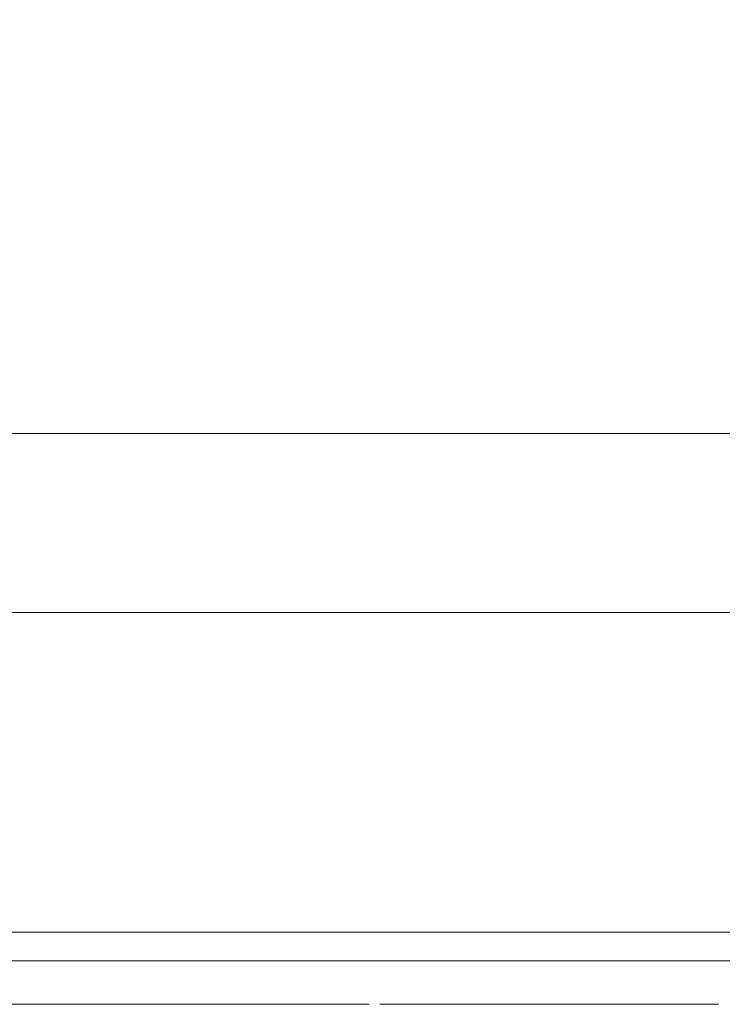
# Model space of a CAD drawing. Extents: x -90 to 89, y -68 to 0.
# Drawn here: x 0 to 8, y -68 to -58 of the extents above; entities that cross this region are included whole.
import ezdxf

# ---------------------------------------------------------------- set-up
doc = ezdxf.new("R2010")
doc.units = 0
doc.header["$LTSCALE"] = 500
doc.header["$MEASUREMENT"] = 0
doc.layers.add('CHROM', color=7, linetype='Continuous')
doc.layers.add('LOGO', color=7, linetype='Continuous')

msp = doc.modelspace()

# ---------------------------------------------------------------- linework, layer by layer
at = {"layer": 'CHROM', "lineweight": 0}
for points, invisible_edges in [([(2.831, -58.88, -47.359), (-0.169, -58.88, -47.56), (-0.169, -55.216, -47.56), (2.831, -55.216, -47.359)], 15), ([(5.78, -58.88, -46.77), (2.831, -58.88, -47.359), (2.831, -55.216, -47.359), (5.78, -55.216, -46.77)], 15), ([(5.78, -58.88, -46.77), (5.78, -55.216, -46.77), (8.63, -55.216, -45.805), (8.63, -58.88, -45.805)], 15), ([(5.78, -59.849, -2.36), (8.63, -59.757, -3.325), (8.63, -56.753, -3.325), (5.78, -56.915, -2.36)], 15), ([(5.78, -59.849, -2.36), (5.78, -56.915, -2.36), (2.831, -57.013, -1.771), (2.831, -59.905, -1.771)], 15), ([(2.831, -59.905, -1.771), (2.831, -57.013, -1.771), (-0.169, -57.047, -1.57), (-0.169, -59.925, -1.57)], 15), ([(2.829, -61.145, -47.548), (-0.169, -61.145, -47.749), (-0.169, -58.88, -47.56), (2.831, -58.88, -47.359)], 15), ([(5.777, -61.145, -46.959), (2.829, -61.145, -47.548), (2.831, -58.88, -47.359), (5.78, -58.88, -46.77)], 15), ([(5.777, -61.145, -46.959), (5.78, -58.88, -46.77), (8.63, -58.88, -45.805), (8.624, -61.145, -45.996)], 15), ([(5.78, -61.721, -2.36), (8.63, -61.672, -3.325), (8.63, -59.757, -3.325), (5.78, -59.849, -2.36)], 15), ([(2.831, -61.751, -1.771), (2.831, -59.905, -1.771), (-0.169, -59.925, -1.57), (-0.169, -61.761, -1.57)], 15), ([(5.78, -61.721, -2.36), (5.78, -59.849, -2.36), (2.831, -59.905, -1.771), (2.831, -61.751, -1.771)], 15), ([(2.829, -61.145, -47.548), (2.823, -62.394, -48.114), (-0.169, -62.394, -48.314), (-0.169, -61.145, -47.749)], 13), ([(5.777, -61.145, -46.959), (5.765, -62.394, -47.528), (2.823, -62.394, -48.114), (2.829, -61.145, -47.548)], 13), ([(5.777, -61.145, -46.959), (8.624, -61.145, -45.996), (8.606, -62.394, -46.57), (5.765, -62.394, -47.528)], 11), ([(2.831, -61.751, -1.771), (-0.169, -61.761, -1.57), (-0.169, -62.924, -1.57), (2.831, -62.919, -1.771)], 15), ([(5.78, -61.721, -2.36), (2.831, -61.751, -1.771), (2.831, -62.919, -1.771), (5.78, -62.903, -2.36)], 15), ([(5.78, -61.721, -2.36), (5.78, -62.903, -2.36), (8.63, -62.879, -3.325), (8.63, -61.672, -3.325)], 15), ([(2.823, -62.394, -48.114), (2.811, -63.012, -49.247), (-0.169, -63.011, -49.445), (-0.169, -62.394, -48.314)], 15), ([(5.765, -62.394, -47.528), (5.741, -63.011, -48.666), (2.811, -63.012, -49.247), (2.823, -62.394, -48.114)], 15), ([(5.765, -62.394, -47.528), (8.606, -62.394, -46.57), (8.572, -63.011, -47.716), (5.741, -63.011, -48.666)], 15), ([(5.78, -62.903, -2.36), (5.78, -63.769, -2.36), (8.63, -63.757, -3.325), (8.63, -62.879, -3.325)], 15), ([(2.831, -62.919, -1.771), (-0.169, -62.924, -1.57), (-0.169, -63.779, -1.57), (2.831, -63.777, -1.771)], 15), ([(5.78, -62.903, -2.36), (2.831, -62.919, -1.771), (2.831, -63.777, -1.771), (5.78, -63.769, -2.36)], 15), ([(2.791, -63.382, -51.136), (-0.169, -63.382, -51.331), (-0.169, -63.011, -49.445), (2.811, -63.012, -49.247)], 15), ([(5.702, -63.382, -50.563), (2.791, -63.382, -51.136), (2.811, -63.012, -49.247), (5.741, -63.011, -48.666)], 15), ([(5.702, -63.382, -50.563), (5.741, -63.011, -48.666), (8.572, -63.011, -47.716), (8.514, -63.382, -49.627)], 15), ([(2.764, -63.567, -53.59), (-0.169, -63.567, -53.782), (-0.169, -63.382, -51.331), (2.791, -63.382, -51.136)], 15), ([(5.648, -63.567, -53.029), (2.764, -63.567, -53.59), (2.791, -63.382, -51.136), (5.702, -63.382, -50.563)], 15), ([(5.648, -63.567, -53.029), (5.702, -63.382, -50.563), (8.514, -63.382, -49.627), (8.434, -63.567, -52.11)], 15), ([(2.764, -63.567, -53.59), (2.731, -63.629, -56.423), (-0.169, -63.629, -56.61), (-0.169, -63.567, -53.782)], 15), ([(5.648, -63.567, -53.029), (5.582, -63.629, -55.874), (2.731, -63.629, -56.423), (2.764, -63.567, -53.59)], 15), ([(5.648, -63.567, -53.029), (8.434, -63.567, -52.11), (8.336, -63.629, -54.976), (5.582, -63.629, -55.874)], 15), ([(1.595, -63.692, -115.828), (-0.169, -63.692, -115.901), (-0.169, -63.629, -114.71), (1.628, -63.629, -114.633)], 15), ([(1.628, -63.629, -114.633), (-0.169, -63.629, -114.71), (-0.169, -63.629, -112.939), (1.677, -63.629, -112.856)], 15), ([(2.594, -63.629, -65.748), (2.531, -63.629, -69.555), (-0.169, -63.629, -69.722), (-0.169, -63.629, -65.921)], 15), ([(2.531, -63.629, -69.555), (2.454, -63.629, -74.147), (-0.169, -63.629, -74.308), (-0.169, -63.629, -69.722)], 15), ([(2.594, -63.629, -65.748), (-0.169, -63.629, -65.921), (-0.169, -63.629, -62.643), (2.647, -63.629, -62.465)], 15), ([(2.647, -63.629, -62.465), (-0.169, -63.629, -62.643), (-0.169, -63.629, -59.626), (2.691, -63.629, -59.444)], 15), ([(2.256, -63.629, -85.983), (2.146, -63.629, -92.248), (-0.169, -63.629, -92.386), (-0.169, -63.629, -86.129)], 15), ([(2.146, -63.629, -92.248), (2.035, -63.629, -98.093), (-0.169, -63.629, -98.221), (-0.169, -63.629, -92.386)], 15), ([(2.256, -63.629, -85.983), (-0.169, -63.629, -86.129), (-0.169, -63.629, -79.94), (2.36, -63.629, -79.786)], 15), ([(2.36, -63.629, -79.786), (-0.169, -63.629, -79.94), (-0.169, -63.629, -74.308), (2.454, -63.629, -74.147)], 15), ([(2.731, -63.629, -56.423), (2.691, -63.629, -59.444), (-0.169, -63.629, -59.626), (-0.169, -63.629, -56.61)], 15), ([(1.832, -63.629, -107.101), (1.747, -63.629, -110.361), (-0.169, -63.629, -110.454), (-0.169, -63.629, -107.206)], 15), ([(1.747, -63.629, -110.361), (1.677, -63.629, -112.856), (-0.169, -63.629, -112.939), (-0.169, -63.629, -110.454)], 15), ([(1.832, -63.629, -107.101), (-0.169, -63.629, -107.206), (-0.169, -63.629, -103.144), (1.929, -63.629, -103.028)], 15), ([(1.929, -63.629, -103.028), (-0.169, -63.629, -103.144), (-0.169, -63.629, -98.221), (2.035, -63.629, -98.093)], 15), ([(1.595, -63.692, -115.828), (1.574, -63.881, -116.577), (-0.169, -63.881, -116.647), (-0.169, -63.692, -115.901)], 15), ([(3.33, -63.692, -115.615), (3.289, -63.881, -116.373), (1.574, -63.881, -116.577), (1.595, -63.692, -115.828)], 15), ([(3.33, -63.692, -115.615), (1.595, -63.692, -115.828), (1.628, -63.629, -114.633), (3.396, -63.629, -114.406)], 15), ([(3.396, -63.629, -114.406), (1.628, -63.629, -114.633), (1.677, -63.629, -112.856), (3.493, -63.629, -112.61)], 15), ([(3.63, -63.629, -110.088), (3.493, -63.629, -112.61), (1.677, -63.629, -112.856), (1.747, -63.629, -110.361)], 15), ([(3.799, -63.629, -106.796), (3.63, -63.629, -110.088), (1.747, -63.629, -110.361), (1.832, -63.629, -107.101)], 15), ([(3.799, -63.629, -106.796), (1.832, -63.629, -107.101), (1.929, -63.629, -103.028), (3.992, -63.629, -102.688)], 15), ([(3.992, -63.629, -102.688), (1.929, -63.629, -103.028), (2.035, -63.629, -98.093), (4.202, -63.629, -97.719)], 15), ([(4.422, -63.629, -91.844), (4.202, -63.629, -97.719), (2.035, -63.629, -98.093), (2.146, -63.629, -92.248)], 15), ([(4.641, -63.629, -85.552), (4.422, -63.629, -91.844), (2.146, -63.629, -92.248), (2.256, -63.629, -85.983)], 15), ([(4.641, -63.629, -85.552), (2.256, -63.629, -85.983), (2.36, -63.629, -79.786), (4.848, -63.629, -79.332)], 15), ([(4.848, -63.629, -79.332), (2.36, -63.629, -79.786), (2.454, -63.629, -74.147), (5.033, -63.629, -73.673)], 15), ([(5.185, -63.629, -69.063), (5.033, -63.629, -73.673), (2.454, -63.629, -74.147), (2.531, -63.629, -69.555)], 15), ([(5.311, -63.629, -65.241), (5.185, -63.629, -69.063), (2.531, -63.629, -69.555), (2.594, -63.629, -65.748)], 15), ([(5.311, -63.629, -65.241), (2.594, -63.629, -65.748), (2.647, -63.629, -62.465), (5.415, -63.629, -61.944)], 15), ([(5.415, -63.629, -61.944), (2.647, -63.629, -62.465), (2.691, -63.629, -59.444), (5.504, -63.629, -58.909)], 15), ([(5.582, -63.629, -55.874), (5.504, -63.629, -58.909), (2.691, -63.629, -59.444), (2.731, -63.629, -56.423)], 15), ([(3.33, -63.692, -115.615), (5.006, -63.692, -115.266), (4.945, -63.881, -116.037), (3.289, -63.881, -116.373)], 15), ([(3.33, -63.692, -115.615), (3.396, -63.629, -114.406), (5.103, -63.629, -114.036), (5.006, -63.692, -115.266)], 15), ([(3.396, -63.629, -114.406), (3.493, -63.629, -112.61), (5.247, -63.629, -112.207), (5.103, -63.629, -114.036)], 15), ([(3.63, -63.629, -110.088), (5.45, -63.629, -109.64), (5.247, -63.629, -112.207), (3.493, -63.629, -112.61)], 15), ([(3.799, -63.629, -106.796), (5.699, -63.629, -106.295), (5.45, -63.629, -109.64), (3.63, -63.629, -110.088)], 15), ([(3.799, -63.629, -106.796), (3.992, -63.629, -102.688), (5.985, -63.629, -102.131), (5.699, -63.629, -106.295)], 15), ([(3.992, -63.629, -102.688), (4.202, -63.629, -97.719), (6.296, -63.629, -97.107), (5.985, -63.629, -102.131)], 15), ([(4.422, -63.629, -91.844), (6.621, -63.629, -91.183), (6.296, -63.629, -97.107), (4.202, -63.629, -97.719)], 15), ([(4.641, -63.629, -85.552), (6.944, -63.629, -84.848), (6.621, -63.629, -91.183), (4.422, -63.629, -91.844)], 15), ([(4.641, -63.629, -85.552), (4.848, -63.629, -79.332), (7.251, -63.629, -78.589), (6.944, -63.629, -84.848)], 15), ([(4.848, -63.629, -79.332), (5.033, -63.629, -73.673), (7.524, -63.629, -72.897), (7.251, -63.629, -78.589)], 15), ([(5.006, -63.692, -115.266), (6.593, -63.692, -114.787), (6.514, -63.881, -115.576), (4.945, -63.881, -116.037)], 15), ([(5.006, -63.692, -115.266), (5.103, -63.629, -114.036), (6.72, -63.629, -113.527), (6.593, -63.692, -114.787)], 15), ([(5.185, -63.629, -69.063), (7.75, -63.629, -68.259), (7.524, -63.629, -72.897), (5.033, -63.629, -73.673)], 15), ([(5.103, -63.629, -114.036), (5.247, -63.629, -112.207), (6.909, -63.629, -111.654), (6.72, -63.629, -113.527)], 15), ([(5.311, -63.629, -65.241), (7.936, -63.629, -64.411), (7.75, -63.629, -68.259), (5.185, -63.629, -69.063)], 15), ([(5.45, -63.629, -109.64), (7.173, -63.629, -109.025), (6.909, -63.629, -111.654), (5.247, -63.629, -112.207)], 15), ([(5.311, -63.629, -65.241), (5.415, -63.629, -61.944), (8.09, -63.629, -61.09), (7.936, -63.629, -64.411)], 15), ([(5.415, -63.629, -61.944), (5.504, -63.629, -58.909), (8.22, -63.629, -58.033), (8.09, -63.629, -61.09)], 15), ([(5.699, -63.629, -106.295), (7.499, -63.629, -105.607), (7.173, -63.629, -109.025), (5.45, -63.629, -109.64)], 15), ([(5.582, -63.629, -55.874), (8.336, -63.629, -54.976), (8.22, -63.629, -58.033), (5.504, -63.629, -58.909)], 15), ([(5.699, -63.629, -106.295), (5.985, -63.629, -102.131), (7.873, -63.629, -101.365), (7.499, -63.629, -105.607)], 15), ([(5.985, -63.629, -102.131), (6.296, -63.629, -97.107), (8.279, -63.629, -96.265), (7.873, -63.629, -101.365)], 15), ([(6.621, -63.629, -91.183), (8.703, -63.629, -90.274), (8.279, -63.629, -96.265), (6.296, -63.629, -97.107)], 15), ([(8.062, -63.692, -114.182), (7.965, -63.881, -114.995), (6.514, -63.881, -115.576), (6.593, -63.692, -114.787)], 15), ([(8.062, -63.692, -114.182), (6.593, -63.692, -114.787), (6.72, -63.629, -113.527), (8.217, -63.629, -112.884)], 15), ([(6.944, -63.629, -84.848), (9.126, -63.629, -83.879), (8.703, -63.629, -90.274), (6.621, -63.629, -91.183)], 15), ([(8.217, -63.629, -112.884), (6.72, -63.629, -113.527), (6.909, -63.629, -111.654), (8.446, -63.629, -110.956)], 15), ([(8.768, -63.629, -108.249), (8.446, -63.629, -110.956), (6.909, -63.629, -111.654), (7.173, -63.629, -109.025)], 15), ([(6.944, -63.629, -84.848), (7.251, -63.629, -78.589), (9.526, -63.629, -77.569), (9.126, -63.629, -83.879)], 15), ([(9.165, -63.629, -104.738), (8.768, -63.629, -108.249), (7.173, -63.629, -109.025), (7.499, -63.629, -105.607)], 15), ([(7.251, -63.629, -78.589), (7.524, -63.629, -72.897), (9.884, -63.629, -71.83), (9.526, -63.629, -77.569)], 15), ([(9.165, -63.629, -104.738), (7.499, -63.629, -105.607), (7.873, -63.629, -101.365), (9.62, -63.629, -100.398)], 15), ([(7.75, -63.629, -68.259), (10.179, -63.629, -67.153), (9.884, -63.629, -71.83), (7.524, -63.629, -72.897)], 15), ([(2.831, -64.694, -1.771), (2.831, -63.777, -1.771), (-0.169, -63.779, -1.57), (-0.169, -64.695, -1.57)], 15), ([(5.78, -64.691, -2.36), (5.78, -63.769, -2.36), (2.831, -63.777, -1.771), (2.831, -64.694, -1.771)], 15), ([(5.78, -64.691, -2.36), (8.63, -64.686, -3.325), (8.63, -63.757, -3.325), (5.78, -63.769, -2.36)], 15), ([(1.574, -63.881, -116.577), (1.562, -64.258, -117.016), (-0.169, -64.258, -117.084), (-0.169, -63.881, -116.647)], 13), ([(3.289, -63.881, -116.373), (3.265, -64.258, -116.816), (1.562, -64.258, -117.016), (1.574, -63.881, -116.577)], 13), ([(3.289, -63.881, -116.373), (4.945, -63.881, -116.037), (4.909, -64.258, -116.489), (3.265, -64.258, -116.816)], 11), ([(4.945, -63.881, -116.037), (6.514, -63.881, -115.576), (6.467, -64.258, -116.038), (4.909, -64.258, -116.489)], 11), ([(7.965, -63.881, -114.995), (7.909, -64.258, -115.47), (6.467, -64.258, -116.038), (6.514, -63.881, -115.576)], 13), ([(1.555, -64.886, -117.279), (-0.169, -64.886, -117.346), (-0.169, -64.258, -117.084), (1.562, -64.258, -117.016)], 15), ([(3.25, -64.886, -117.082), (1.555, -64.886, -117.279), (1.562, -64.258, -117.016), (3.265, -64.258, -116.816)], 15), ([(3.25, -64.886, -117.082), (3.265, -64.258, -116.816), (4.909, -64.258, -116.489), (4.888, -64.886, -116.759)], 15), ([(4.888, -64.886, -116.759), (4.909, -64.258, -116.489), (6.467, -64.258, -116.038), (6.439, -64.886, -116.316)], 15), ([(7.875, -64.886, -115.756), (6.439, -64.886, -116.316), (6.467, -64.258, -116.038), (7.909, -64.258, -115.47)], 15), ([(-0.169, -64.695, -1.57), (-0.169, -67.583, -1.876), (2.829, -67.583, -2.077), (2.831, -64.694, -1.771)], 15), ([(2.831, -64.694, -1.771), (2.829, -67.583, -2.077), (5.777, -67.583, -2.666), (5.78, -64.691, -2.36)], 15), ([(5.78, -64.691, -2.36), (5.777, -67.583, -2.666), (8.624, -67.583, -3.629), (8.63, -64.686, -3.325)], 15), ([(1.555, -64.886, -117.279), (1.554, -67.583, -117.195), (-0.169, -67.583, -117.261), (-0.169, -64.886, -117.346)], 15), ([(3.25, -64.886, -117.082), (3.249, -67.583, -116.999), (1.554, -67.583, -117.195), (1.555, -64.886, -117.279)], 15), ([(4.888, -64.886, -116.759), (4.886, -67.583, -116.679), (3.249, -67.583, -116.999), (3.25, -64.886, -117.082)], 15), ([(6.439, -64.886, -116.316), (6.436, -67.583, -116.238), (4.886, -67.583, -116.679), (4.888, -64.886, -116.759)], 15), ([(7.875, -64.886, -115.756), (7.872, -67.583, -115.682), (6.436, -67.583, -116.238), (6.439, -64.886, -116.316)], 15), ([(2.826, -67.881, -2.569), (2.829, -67.583, -2.077), (-0.169, -67.583, -1.876), (-0.169, -67.881, -2.369)], 13), ([(1.558, -67.881, -116.96), (-0.169, -67.881, -117.026), (-0.169, -67.583, -117.261), (1.554, -67.583, -117.195)], 15), ([(3.256, -67.881, -116.764), (1.558, -67.881, -116.96), (1.554, -67.583, -117.195), (3.249, -67.583, -116.999)], 15), ([(5.77, -67.881, -3.155), (5.777, -67.583, -2.666), (2.829, -67.583, -2.077), (2.826, -67.881, -2.569)], 13), ([(3.256, -67.881, -116.764), (3.249, -67.583, -116.999), (4.886, -67.583, -116.679), (4.896, -67.881, -116.444)], 15), ([(4.896, -67.881, -116.444), (4.886, -67.583, -116.679), (6.436, -67.583, -116.238), (6.45, -67.881, -116.004)], 15), ([(5.77, -67.881, -3.155), (8.615, -67.881, -4.115), (8.624, -67.583, -3.629), (5.777, -67.583, -2.666)], 11), ([(7.889, -67.881, -115.449), (6.45, -67.881, -116.004), (6.436, -67.583, -116.238), (7.872, -67.583, -115.682)], 15), ([(2.826, -67.881, -2.569), (-0.169, -67.881, -2.369), (-0.169, -68.054, -3.482), (2.819, -68.054, -3.679)], 15), ([(1.558, -67.881, -116.96), (1.564, -68.054, -116.566), (-0.169, -68.054, -116.632), (-0.169, -67.881, -117.026)], 7), ([(3.256, -67.881, -116.764), (3.268, -68.054, -116.372), (1.564, -68.054, -116.566), (1.558, -67.881, -116.96)], 7), ([(5.77, -67.881, -3.155), (2.826, -67.881, -2.569), (2.819, -68.054, -3.679), (5.757, -68.054, -4.258)], 15), ([(3.256, -67.881, -116.764), (4.896, -67.881, -116.444), (4.914, -68.054, -116.054), (3.268, -68.054, -116.372)], 14), ([(4.896, -67.881, -116.444), (6.45, -67.881, -116.004), (6.473, -68.054, -115.616), (4.914, -68.054, -116.054)], 14), ([(5.77, -67.881, -3.155), (5.757, -68.054, -4.258), (8.594, -68.054, -5.205), (8.615, -67.881, -4.115)], 15), ([(7.889, -67.881, -115.449), (7.917, -68.054, -115.064), (6.473, -68.054, -115.616), (6.45, -67.881, -116.004)], 7), ([(2.819, -68.054, -3.679), (-0.169, -68.054, -3.482), (-0.169, -68.145, -5.493), (2.806, -68.145, -5.685)], 15), ([(1.564, -68.054, -116.566), (1.573, -68.145, -115.961), (-0.169, -68.145, -116.026), (-0.169, -68.054, -116.632)], 15), ([(3.268, -68.054, -116.372), (3.286, -68.145, -115.769), (1.573, -68.145, -115.961), (1.564, -68.054, -116.566)], 15), ([(5.757, -68.054, -4.258), (2.819, -68.054, -3.679), (2.806, -68.145, -5.685), (5.732, -68.145, -6.249)], 15), ([(3.268, -68.054, -116.372), (4.914, -68.054, -116.054), (4.941, -68.145, -115.456), (3.286, -68.145, -115.769)], 15), ([(4.914, -68.054, -116.054), (6.473, -68.054, -115.616), (6.509, -68.145, -115.024), (4.941, -68.145, -115.456)], 15), ([(5.757, -68.054, -4.258), (5.732, -68.145, -6.249), (8.557, -68.145, -7.172), (8.594, -68.054, -5.205)], 15), ([(7.917, -68.054, -115.064), (7.96, -68.145, -114.479), (6.509, -68.145, -115.024), (6.473, -68.054, -115.616)], 15), ([(1.586, -68.2, -115.091), (-0.169, -68.2, -115.155), (-0.169, -68.145, -116.026), (1.573, -68.145, -115.961)], 15), ([(2.786, -68.2, -8.866), (2.806, -68.145, -5.685), (-0.169, -68.145, -5.493), (-0.169, -68.2, -8.682)], 15), ([(1.607, -68.228, -113.698), (-0.169, -68.228, -113.759), (-0.169, -68.2, -115.155), (1.586, -68.2, -115.091)], 15), ([(2.76, -68.228, -12.927), (2.786, -68.2, -8.866), (-0.169, -68.2, -8.682), (-0.169, -68.228, -12.754)], 15), ([(3.312, -68.2, -114.904), (1.586, -68.2, -115.091), (1.573, -68.145, -115.961), (3.286, -68.145, -115.769)], 15), ([(3.353, -68.228, -113.519), (1.607, -68.228, -113.698), (1.586, -68.2, -115.091), (3.312, -68.2, -114.904)], 15), ([(5.639, -68.228, -13.434), (5.692, -68.2, -9.405), (2.786, -68.2, -8.866), (2.76, -68.228, -12.927)], 15), ([(5.692, -68.2, -9.405), (5.732, -68.145, -6.249), (2.806, -68.145, -5.685), (2.786, -68.2, -8.866)], 15), ([(3.312, -68.2, -114.904), (3.286, -68.145, -115.769), (4.941, -68.145, -115.456), (4.979, -68.2, -114.598)], 15), ([(3.353, -68.228, -113.519), (3.312, -68.2, -114.904), (4.979, -68.2, -114.598), (5.04, -68.228, -113.227)], 15), ([(4.979, -68.2, -114.598), (4.941, -68.145, -115.456), (6.509, -68.145, -115.024), (6.559, -68.2, -114.177)], 15), ([(5.04, -68.228, -113.227), (4.979, -68.2, -114.598), (6.559, -68.2, -114.177), (6.638, -68.228, -112.825)], 15), ([(5.639, -68.228, -13.434), (8.421, -68.228, -14.265), (8.499, -68.2, -10.288), (5.692, -68.2, -9.405)], 15), ([(5.692, -68.2, -9.405), (8.499, -68.2, -10.288), (8.557, -68.145, -7.172), (5.732, -68.145, -6.249)], 15), ([(8.021, -68.2, -113.646), (6.559, -68.2, -114.177), (6.509, -68.145, -115.024), (7.96, -68.145, -114.479)], 15), ([(8.119, -68.228, -112.317), (6.638, -68.228, -112.825), (6.559, -68.2, -114.177), (8.021, -68.2, -113.646)], 15), ([(1.607, -68.228, -113.698), (1.639, -68.237, -111.525), (-0.169, -68.237, -111.581), (-0.169, -68.228, -113.759)], 15), ([(2.76, -68.228, -12.927), (-0.169, -68.228, -12.754), (-0.169, -68.237, -17.415), (2.727, -68.237, -17.575)], 15), ([(2.592, -68.237, -32.771), (2.644, -68.237, -27.459), (-0.169, -68.237, -27.325), (-0.169, -68.237, -32.651)], 15), ([(2.644, -68.237, -27.459), (2.688, -68.237, -22.517), (-0.169, -68.237, -22.37), (-0.169, -68.237, -27.325)], 15), ([(2.592, -68.237, -32.771), (-0.169, -68.237, -32.651), (-0.169, -68.237, -38.718), (2.53, -68.237, -38.823)], 15), ([(2.53, -68.237, -38.823), (-0.169, -68.237, -38.718), (-0.169, -68.237, -45.899), (2.453, -68.237, -45.986)], 15), ([(1.639, -68.237, -111.525), (1.687, -68.237, -108.313), (-0.169, -68.237, -108.362), (-0.169, -68.237, -111.581)], 15), ([(2.256, -68.237, -64.109), (2.36, -68.237, -54.63), (-0.169, -68.237, -54.563), (-0.169, -68.237, -64.063)], 15), ([(2.36, -68.237, -54.63), (2.453, -68.237, -45.986), (-0.169, -68.237, -45.899), (-0.169, -68.237, -54.563)], 15), ([(2.256, -68.237, -64.109), (-0.169, -68.237, -64.063), (-0.169, -68.237, -73.752), (2.146, -68.237, -73.777)], 15), ([(2.146, -68.237, -73.777), (-0.169, -68.237, -73.752), (-0.169, -68.237, -82.982), (2.037, -68.237, -82.987)], 15), ([(2.727, -68.237, -17.575), (-0.169, -68.237, -17.415), (-0.169, -68.237, -22.37), (2.688, -68.237, -22.517)], 15), ([(1.837, -68.237, -98.049), (1.932, -68.237, -91.094), (-0.169, -68.237, -91.107), (-0.169, -68.237, -98.077)], 15), ([(1.932, -68.237, -91.094), (2.037, -68.237, -82.987), (-0.169, -68.237, -82.982), (-0.169, -68.237, -91.107)], 15), ([(1.837, -68.237, -98.049), (-0.169, -68.237, -98.077), (-0.169, -68.237, -103.845), (1.754, -68.237, -103.805)], 15), ([(1.754, -68.237, -103.805), (-0.169, -68.237, -103.845), (-0.169, -68.237, -108.362), (1.687, -68.237, -108.313)], 15), ([(3.353, -68.228, -113.519), (3.417, -68.237, -111.359), (1.639, -68.237, -111.525), (1.607, -68.228, -113.698)], 15), ([(3.417, -68.237, -111.359), (3.512, -68.237, -108.168), (1.687, -68.237, -108.313), (1.639, -68.237, -111.525)], 15), ([(3.645, -68.237, -103.688), (1.754, -68.237, -103.805), (1.687, -68.237, -108.313), (3.512, -68.237, -108.168)], 15), ([(3.81, -68.237, -97.968), (1.837, -68.237, -98.049), (1.754, -68.237, -103.805), (3.645, -68.237, -103.688)], 15), ([(3.81, -68.237, -97.968), (3.999, -68.237, -91.056), (1.932, -68.237, -91.094), (1.837, -68.237, -98.049)], 15), ([(3.999, -68.237, -91.056), (4.206, -68.237, -83), (2.037, -68.237, -82.987), (1.932, -68.237, -91.094)], 15), ([(4.423, -68.237, -73.849), (2.146, -68.237, -73.777), (2.037, -68.237, -82.987), (4.206, -68.237, -83)], 15), ([(4.641, -68.237, -64.244), (2.256, -68.237, -64.109), (2.146, -68.237, -73.777), (4.423, -68.237, -73.849)], 15), ([(4.641, -68.237, -64.244), (4.847, -68.237, -54.828), (2.36, -68.237, -54.63), (2.256, -68.237, -64.109)], 15), ([(4.847, -68.237, -54.828), (5.032, -68.237, -46.242), (2.453, -68.237, -45.986), (2.36, -68.237, -54.63)], 15), ([(5.184, -68.237, -39.13), (2.53, -68.237, -38.823), (2.453, -68.237, -45.986), (5.032, -68.237, -46.242)], 15), ([(5.308, -68.237, -33.122), (2.592, -68.237, -32.771), (2.53, -68.237, -38.823), (5.184, -68.237, -39.13)], 15), ([(5.308, -68.237, -33.122), (5.411, -68.237, -27.851), (2.644, -68.237, -27.459), (2.592, -68.237, -32.771)], 15), ([(5.411, -68.237, -27.851), (5.497, -68.237, -22.949), (2.688, -68.237, -22.517), (2.644, -68.237, -27.459)], 15), ([(5.574, -68.237, -18.046), (2.727, -68.237, -17.575), (2.688, -68.237, -22.517), (5.497, -68.237, -22.949)], 15), ([(5.639, -68.228, -13.434), (2.76, -68.228, -12.927), (2.727, -68.237, -17.575), (5.574, -68.237, -18.046)], 15), ([(3.353, -68.228, -113.519), (5.04, -68.228, -113.227), (5.135, -68.237, -111.089), (3.417, -68.237, -111.359)], 15), ([(3.417, -68.237, -111.359), (5.135, -68.237, -111.089), (5.275, -68.237, -107.93), (3.512, -68.237, -108.168)], 15), ([(3.645, -68.237, -103.688), (3.512, -68.237, -108.168), (5.275, -68.237, -107.93), (5.472, -68.237, -103.496)], 15), ([(3.81, -68.237, -97.968), (3.645, -68.237, -103.688), (5.472, -68.237, -103.496), (5.716, -68.237, -97.834)], 15), ([(3.81, -68.237, -97.968), (5.716, -68.237, -97.834), (5.995, -68.237, -90.994), (3.999, -68.237, -91.056)], 15), ([(3.999, -68.237, -91.056), (5.995, -68.237, -90.994), (6.301, -68.237, -83.022), (4.206, -68.237, -83)], 15), ([(4.423, -68.237, -73.849), (4.206, -68.237, -83), (6.301, -68.237, -83.022), (6.623, -68.237, -73.967)], 15), ([(4.641, -68.237, -64.244), (4.423, -68.237, -73.849), (6.623, -68.237, -73.967), (6.945, -68.237, -64.465)], 15), ([(4.641, -68.237, -64.244), (6.945, -68.237, -64.465), (7.25, -68.237, -55.151), (4.847, -68.237, -54.828)], 15), ([(4.847, -68.237, -54.828), (7.25, -68.237, -55.151), (7.523, -68.237, -46.661), (5.032, -68.237, -46.242)], 15), ([(5.184, -68.237, -39.13), (5.032, -68.237, -46.242), (7.523, -68.237, -46.661), (7.747, -68.237, -39.632)], 15), ([(5.04, -68.228, -113.227), (6.638, -68.228, -112.825), (6.763, -68.237, -110.717), (5.135, -68.237, -111.089)], 15), ([(5.135, -68.237, -111.089), (6.763, -68.237, -110.717), (6.946, -68.237, -107.603), (5.275, -68.237, -107.93)], 15), ([(5.308, -68.237, -33.122), (5.184, -68.237, -39.13), (7.747, -68.237, -39.632), (7.931, -68.237, -33.698)], 15), ([(5.472, -68.237, -103.496), (5.275, -68.237, -107.93), (6.946, -68.237, -107.603), (7.203, -68.237, -103.231)], 15), ([(5.308, -68.237, -33.122), (7.931, -68.237, -33.698), (8.083, -68.237, -28.494), (5.411, -68.237, -27.851)], 15), ([(5.411, -68.237, -27.851), (8.083, -68.237, -28.494), (8.211, -68.237, -23.655), (5.497, -68.237, -22.949)], 15), ([(5.716, -68.237, -97.834), (5.472, -68.237, -103.496), (7.203, -68.237, -103.231), (7.521, -68.237, -97.651)], 15), ([(5.574, -68.237, -18.046), (5.497, -68.237, -22.949), (8.211, -68.237, -23.655), (8.324, -68.237, -18.816)], 15), ([(5.639, -68.228, -13.434), (5.574, -68.237, -18.046), (8.324, -68.237, -18.816), (8.421, -68.228, -14.265)], 15), ([(5.716, -68.237, -97.834), (7.521, -68.237, -97.651), (7.886, -68.237, -90.909), (5.995, -68.237, -90.994)], 15), ([(5.995, -68.237, -90.994), (7.886, -68.237, -90.909), (8.285, -68.237, -83.053), (6.301, -68.237, -83.022)], 15), ([(6.623, -68.237, -73.967), (6.301, -68.237, -83.022), (8.285, -68.237, -83.053), (8.706, -68.237, -74.13)], 15), ([(6.945, -68.237, -64.465), (6.623, -68.237, -73.967), (8.706, -68.237, -74.13), (9.126, -68.237, -64.768)], 15), ([(8.119, -68.228, -112.317), (8.27, -68.237, -110.247), (6.763, -68.237, -110.717), (6.638, -68.228, -112.825)], 15), ([(8.27, -68.237, -110.247), (8.492, -68.237, -107.189), (6.946, -68.237, -107.603), (6.763, -68.237, -110.717)], 15), ([(6.945, -68.237, -64.465), (9.126, -68.237, -64.768), (9.525, -68.237, -55.595), (7.25, -68.237, -55.151)], 15), ([(8.805, -68.237, -102.898), (7.203, -68.237, -103.231), (6.946, -68.237, -107.603), (8.492, -68.237, -107.189)], 15), ([(9.192, -68.237, -97.419), (7.521, -68.237, -97.651), (7.203, -68.237, -103.231), (8.805, -68.237, -102.898)], 15), ([(7.25, -68.237, -55.151), (9.525, -68.237, -55.595), (9.882, -68.237, -47.237), (7.523, -68.237, -46.661)], 15), ([(9.192, -68.237, -97.419), (9.636, -68.237, -90.801), (7.886, -68.237, -90.909), (7.521, -68.237, -97.651)], 15), ([(7.747, -68.237, -39.632), (7.523, -68.237, -46.661), (9.882, -68.237, -47.237), (10.175, -68.237, -40.322)], 15)]:
    msp.add_3dface(points, dxfattribs=dict(at, invisible_edges=invisible_edges))
at = {"layer": 'LOGO', "lineweight": 0}
for points, invisible_edges in [([(0.193, -68.333, -26.144), (1.353, -68.333, -26.144), (1.673, -68.333, -24.672), (0.513, -68.333, -24.672)], 4), ([(0.513, -68.333, -24.672), (1.673, -68.333, -24.672), (1.832, -68.333, -23.937), (0.673, -68.333, -23.937)], 7), ([(0.673, -68.333, -23.937), (1.832, -68.333, -23.937), (1.992, -68.333, -23.201), (0.833, -68.333, -23.201)], 5), ([(0.833, -68.333, -23.201), (1.992, -68.333, -23.201), (2.155, -68.333, -22.454), (0.995, -68.333, -22.454)], 3), ([(1.832, -68.333, -23.937), (1.673, -68.333, -24.672), (1.864, -68.333, -24.672), (2.536, -68.333, -23.937)], 5), ([(2.536, -68.333, -23.937), (1.864, -68.333, -24.672), (1.967, -68.333, -24.768), (2.985, -68.333, -24.63)], 13), ([(1.967, -68.333, -24.768), (2.113, -68.333, -25.023), (2.985, -68.333, -24.63), (1.967, -68.333, -24.768)], 14), ([(2.155, -68.333, -22.454), (1.992, -68.333, -23.201), (2.731, -68.333, -23.201), (2.893, -68.333, -22.454)], 5), ([(2.113, -68.333, -25.023), (2.374, -68.333, -25.597), (3.534, -68.333, -25.583), (3.359, -68.333, -25.173)], 10), ([(2.113, -68.333, -25.023), (3.359, -68.333, -25.173), (3.172, -68.333, -24.871), (2.113, -68.333, -25.023)], 13), ([(3.172, -68.333, -24.871), (2.985, -68.333, -24.63), (2.113, -68.333, -25.023), (3.172, -68.333, -24.871)], 14), ([(2.591, -68.333, -26.144), (3.751, -68.333, -26.144), (3.534, -68.333, -25.583), (2.374, -68.333, -25.597)], 4), ([(3.293, -68.333, -24.533), (2.651, -68.333, -23.924), (2.536, -68.333, -23.937), (2.985, -68.333, -24.63)], 5), ([(3.576, -68.333, -24.382), (2.772, -68.333, -23.876), (2.651, -68.333, -23.924), (3.293, -68.333, -24.533)], 5), ([(2.893, -68.333, -22.454), (2.731, -68.333, -23.201), (2.814, -68.333, -23.224), (3.075, -68.333, -22.463)], 5), ([(3.8, -68.333, -24.171), (2.88, -68.333, -23.804), (2.772, -68.333, -23.876), (3.576, -68.333, -24.382)], 5), ([(3.075, -68.333, -22.463), (2.814, -68.333, -23.224), (2.892, -68.333, -23.285), (3.305, -68.333, -22.487)], 5), ([(3.95, -68.333, -23.893), (2.953, -68.333, -23.701), (2.88, -68.333, -23.804), (3.8, -68.333, -24.171)], 5), ([(3.305, -68.333, -22.487), (2.892, -68.333, -23.285), (2.971, -68.333, -23.405), (3.588, -68.333, -22.578)], 5), ([(4.035, -68.333, -23.573), (2.983, -68.333, -23.556), (2.953, -68.333, -23.701), (3.95, -68.333, -23.893)], 5), ([(3.588, -68.333, -22.578), (2.971, -68.333, -23.405), (2.983, -68.333, -23.556), (3.8, -68.333, -22.747)], 5), ([(3.938, -68.333, -22.976), (3.8, -68.333, -22.747), (2.983, -68.333, -23.556), (3.938, -68.333, -22.976)], 14), ([(4.023, -68.333, -23.29), (3.938, -68.333, -22.976), (2.983, -68.333, -23.556), (4.023, -68.333, -23.29)], 14), ([(4.035, -68.333, -23.573), (4.023, -68.333, -23.29), (2.983, -68.333, -23.556), (4.035, -68.333, -23.573)], 14), ([(4.146, -68.333, -24.609), (5.275, -68.333, -24.511), (5.454, -68.333, -23.869), (4.445, -68.333, -23.401)], 5), ([(4.196, -68.333, -25.405), (5.202, -68.333, -24.934), (5.275, -68.333, -24.511), (4.146, -68.333, -24.609)], 5), ([(4.552, -68.333, -26.045), (5.333, -68.333, -25.275), (5.202, -68.333, -24.934), (4.196, -68.333, -25.405)], 5), ([(4.445, -68.333, -23.401), (5.454, -68.333, -23.869), (5.633, -68.333, -23.479), (4.929, -68.333, -22.668)], 5), ([(5.244, -68.333, -26.275), (5.588, -68.333, -25.397), (5.333, -68.333, -25.275), (4.552, -68.333, -26.045)], 5), ([(5.622, -68.333, -22.425), (4.929, -68.333, -22.668), (5.633, -68.333, -23.479), (5.888, -68.333, -23.35)], 10), ([(5.244, -68.333, -26.275), (6.037, -68.333, -26.294), (5.881, -68.333, -25.407), (5.588, -68.333, -25.397)], 10), ([(5.622, -68.333, -22.425), (5.888, -68.333, -23.35), (6.242, -68.333, -23.356), (6.582, -68.333, -22.435)], 5), ([(6.037, -68.333, -26.294), (6.794, -68.333, -26.138), (6.16, -68.333, -25.324), (5.881, -68.333, -25.407)], 10), ([(7.418, -68.333, -25.405), (6.39, -68.333, -24.934), (6.16, -68.333, -25.324), (6.794, -68.333, -26.138)], 5), ([(6.582, -68.333, -22.435), (6.242, -68.333, -23.356), (6.506, -68.333, -23.497), (7.297, -68.333, -22.701)], 5), ([(7.648, -68.333, -24.403), (6.543, -68.333, -24.402), (6.39, -68.333, -24.934), (7.418, -68.333, -25.405)], 5), ([(7.297, -68.333, -22.701), (6.506, -68.333, -23.497), (6.642, -68.333, -23.869), (7.666, -68.333, -23.401)], 5), ([(7.666, -68.333, -23.401), (6.642, -68.333, -23.869), (6.543, -68.333, -24.402), (7.648, -68.333, -24.403)], 5)]:
    msp.add_3dface(points, dxfattribs=dict(at, invisible_edges=invisible_edges))

doc.saveas('drawing.dxf')
